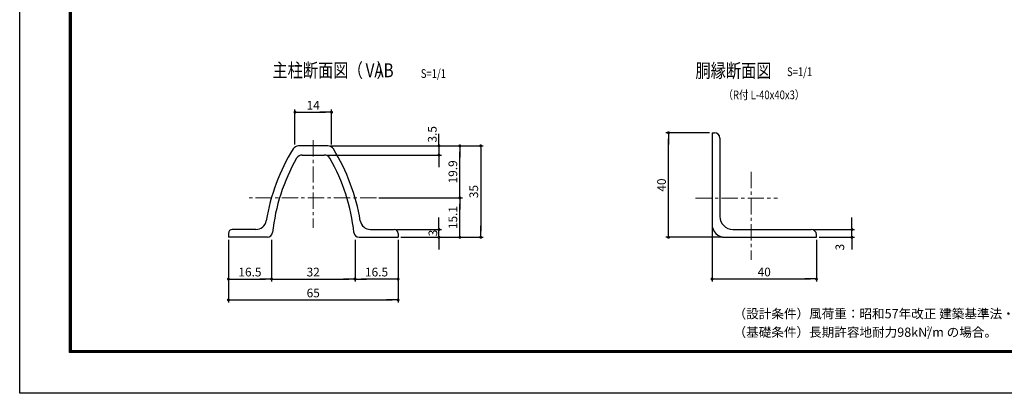
# Model space of a CAD drawing. Extents: x 8 to 8918, y -7 to 6293.
# Drawn here: x 8 to 5666, y -7 to 2137 of the extents above; entities that cross this region are included whole.
import ezdxf
from ezdxf.enums import TextEntityAlignment as Align

# ---------------------------------------------------------------- set-up
doc = ezdxf.new("R2010")
doc.units = 0
doc.header["$LTSCALE"] = 75
doc.header["$MEASUREMENT"] = 0
doc.header["$PDMODE"] = 35
doc.linetypes.add('CENTER', pattern=[2, 1.25, -0.25, 0.25, -0.25])
doc.layers.get('DEFPOINTS').update_dxf_attribs({"linetype": 'CONTINUOUS'})
for name, color, linetype, lineweight in [('D-BMK', 2, 'CENTER', 13), ('D-STR-DIM', 7, 'CONTINUOUS', 13), ('D-STR-TXT', 7, 'CONTINUOUS', 13)]:
    doc.layers.add(name, color=color, linetype=linetype, lineweight=lineweight)
for name, color, linetype in [('D-STR1', 1, 'CONTINUOUS'), ('D-TTL', 2, 'CONTINUOUS'), ('D-TTL-TXT', 7, 'CONTINUOUS'), ('SUNPOU', 1, 'CONTINUOUS')]:
    doc.layers.add(name, color=color, linetype=linetype)
doc.styles.add('MSゴシック', font='txt', dxfattribs={"width": 0.8, "height": 50})
doc.styles.get("Standard").update_dxf_attribs({"font": 'Romans.shx', "width": 0.8, "height": 3.5, "bigfont": 'Extfont.shx'})
doc.styles.add('ゴシック', font='txt')
doc.styles.add('ＭＳ ゴシック', font='txt', dxfattribs={"width": 0.8, "height": 50})
doc.dimstyles.new('MARUR12', dxfattribs={"dimscale": 15, "dimtxt": 2, "dimasz": 2, "dimexe": 1, "dimexo": 1, "dimgap": 1, "dimtad": 1, "dimdec": 0, "dimzin": 0, "dimdsep": 46, "dimtxsty": 'STANDARD', "dimblk1": 'M1', "dimblk2": 'M1', "dimsah": 1, "dimcen": 0, "dimclrd": 1, "dimclre": 1, "dimclrt": 3, "dimadec": 0, "dimazin": 0, "dimtfac": 2, "dimtdec": 0, "dimtmove": 2, "dimatfit": 3, "dimldrblk": 'M1', "dimfxl": 1, "dimtolj": 1, "dimtzin": 0, "dimarcsym": 0})

# ---------------------------------------------------------------- blocks, each defined once
blk = doc.blocks.new('M1')
at = {"layer": 'SUNPOU'}
blk.add_line((-0.25, 0), (-1.93, 0), dxfattribs=at)
at = {"layer": 'SUNPOU', "const_width": 0.25}
blk.add_lwpolyline([(-0.12, 0, 1), (0.12, 0, 1)], format="xyb", close=True, dxfattribs=at)
blk = doc.blocks.new('*D8')
at = {"layer": 'D-STR-DIM', "color": 1, "lineweight": -2}
for p, q in [((3971.3, 1487.9), (3721.2, 1487.9)), ((3736.2, 922.4), (3736.2, 1453.4)), ((4046.3, 887.9), (3721.2, 887.9))]:
    blk.add_line(p, q, dxfattribs=at)
at = {"layer": 'DEFPOINTS', "color": 0}
for p in [(3736.2, 1487.9), (3986.3, 1487.9), (4061.3, 887.9)]:
    blk.add_point(p, dxfattribs=at)
at = {"layer": 'D-STR-DIM', "color": 1, "lineweight": -2, "xscale": 34.5, "yscale": 34.5, "zscale": 34.5}
for p, rotation in [((3736.2, 1487.9), 90), ((3736.2, 887.9), 270)]:
    blk.add_blockref('M1', p, dxfattribs=dict(at, rotation=rotation))
at = {"layer": 'D-STR-DIM', "color": 3, "insert": (3696.2, 1187.9), "char_height": 50, "attachment_point": 5, "rotation": 90, "style": 'ＭＳ ゴシック'}
blk.add_mtext('\\A1;40', dxfattribs=at)
blk = doc.blocks.new('*D9')
at = {"layer": 'D-STR-DIM', "color": 1, "lineweight": -2}
for p, q in [((3986.3, 947.9), (3986.3, 633.6)), ((4586.3, 872.9), (4586.3, 633.6)), ((4020.8, 648.6), (4551.8, 648.6))]:
    blk.add_line(p, q, dxfattribs=at)
at = {"layer": 'DEFPOINTS', "color": 0}
for p in [(3986.3, 962.9), (4586.3, 887.9), (4586.3, 648.6)]:
    blk.add_point(p, dxfattribs=at)
at = {"layer": 'D-STR-DIM', "color": 1, "lineweight": -2, "xscale": 34.5, "yscale": 34.5, "zscale": 34.5, "rotation": 180}
blk.add_blockref('M1', (3986.3, 648.6), dxfattribs=at)
at = {"layer": 'D-STR-DIM', "color": 1, "lineweight": -2, "xscale": 34.5, "yscale": 34.5, "zscale": 34.5}
blk.add_blockref('M1', (4586.3, 648.6), dxfattribs=at)
at = {"layer": 'D-STR-DIM', "color": 3, "insert": (4286.3, 688.6), "char_height": 50, "attachment_point": 5, "style": 'ＭＳ ゴシック'}
blk.add_mtext('\\A1;40', dxfattribs=at)
blk = doc.blocks.new('*D10')
at = {"layer": 'D-STR-DIM', "color": 1, "lineweight": -2}
for p, q in [((4790.4, 967.4), (4790.4, 1001.9)), ((4571.3, 932.9), (4805.4, 932.9)), ((4790.4, 887.9), (4790.4, 932.9)), ((4601.3, 887.9), (4805.4, 887.9)), ((4790.4, 853.4), (4790.4, 818.9))]:
    blk.add_line(p, q, dxfattribs=at)
at = {"layer": 'DEFPOINTS', "color": 0}
for p in [(4556.3, 932.9), (4790.4, 932.9), (4586.3, 887.9)]:
    blk.add_point(p, dxfattribs=at)
at = {"layer": 'D-STR-DIM', "color": 1, "lineweight": -2, "xscale": 34.5, "yscale": 34.5, "zscale": 34.5}
for p, rotation in [((4790.4, 932.9), 270), ((4790.4, 887.9), 90)]:
    blk.add_blockref('M1', p, dxfattribs=dict(at, rotation=rotation))
at = {"layer": 'D-STR-DIM', "color": 3, "insert": (4720.8, 831.5), "char_height": 50, "attachment_point": 5, "rotation": 90, "style": 'ＭＳ ゴシック'}
blk.add_mtext('\\A1;3', dxfattribs=at)
blk = doc.blocks.new('*D28')
at = {"layer": 'D-STR-DIM', "color": 1, "lineweight": -2}
for p, q in [((1454.7, 872.9), (1454.7, 633.4)), ((1934.7, 872.9), (1934.7, 633.4)), ((1489.2, 648.4), (1900.2, 648.4))]:
    blk.add_line(p, q, dxfattribs=at)
at = {"layer": 'DEFPOINTS', "color": 0}
for p in [(1454.7, 887.9), (1934.7, 887.9), (1934.7, 648.4)]:
    blk.add_point(p, dxfattribs=at)
at = {"layer": 'D-STR-DIM', "color": 1, "lineweight": -2, "xscale": 34.5, "yscale": 34.5, "zscale": 34.5, "rotation": 180}
blk.add_blockref('M1', (1454.7, 648.4), dxfattribs=at)
at = {"layer": 'D-STR-DIM', "color": 1, "lineweight": -2, "xscale": 34.5, "yscale": 34.5, "zscale": 34.5}
blk.add_blockref('M1', (1934.7, 648.4), dxfattribs=at)
at = {"layer": 'D-STR-DIM', "color": 3, "insert": (1694.7, 688.4), "char_height": 50, "attachment_point": 5, "style": 'ＭＳ ゴシック'}
blk.add_mtext('\\A1;32', dxfattribs=at)
blk = doc.blocks.new('*D29')
at = {"layer": 'D-STR-DIM', "color": 1, "lineweight": -2}
for p, q in [((1207.2, 872.9), (1207.2, 513.4)), ((2182.2, 872.9), (2182.2, 513.4)), ((1241.7, 528.4), (2147.7, 528.4))]:
    blk.add_line(p, q, dxfattribs=at)
at = {"layer": 'DEFPOINTS', "color": 0}
for p in [(1207.2, 887.9), (2182.2, 887.9), (2182.2, 528.4)]:
    blk.add_point(p, dxfattribs=at)
at = {"layer": 'D-STR-DIM', "color": 1, "lineweight": -2, "xscale": 34.5, "yscale": 34.5, "zscale": 34.5, "rotation": 180}
blk.add_blockref('M1', (1207.2, 528.4), dxfattribs=at)
at = {"layer": 'D-STR-DIM', "color": 1, "lineweight": -2, "xscale": 34.5, "yscale": 34.5, "zscale": 34.5}
blk.add_blockref('M1', (2182.2, 528.4), dxfattribs=at)
at = {"layer": 'D-STR-DIM', "color": 3, "insert": (1694.7, 568.4), "char_height": 50, "attachment_point": 5, "style": 'ＭＳ ゴシック'}
blk.add_mtext('\\A1;65', dxfattribs=at)
blk = doc.blocks.new('*D30')
at = {"layer": 'D-STR-DIM', "color": 1, "lineweight": -2}
for p, q in [((1793.7, 1412.9), (2552.1, 1412.9)), ((2537.1, 1148.9), (2537.1, 1378.4)), ((2072.4, 1114.4), (2552.1, 1114.4))]:
    blk.add_line(p, q, dxfattribs=at)
at = {"layer": 'DEFPOINTS', "color": 0}
for p in [(1778.7, 1412.9), (2537.1, 1412.9), (2057.4, 1114.4)]:
    blk.add_point(p, dxfattribs=at)
at = {"layer": 'D-STR-DIM', "color": 1, "lineweight": -2, "xscale": 34.5, "yscale": 34.5, "zscale": 34.5}
for p, rotation in [((2537.1, 1412.9), 90), ((2537.1, 1114.4), 270)]:
    blk.add_blockref('M1', p, dxfattribs=dict(at, rotation=rotation))
at = {"layer": 'D-STR-DIM', "color": 3, "insert": (2497.1, 1263.6), "char_height": 50, "attachment_point": 5, "rotation": 90, "style": 'ＭＳ ゴシック'}
blk.add_mtext('\\A1;19.9', dxfattribs=at)
blk = doc.blocks.new('*D31')
at = {"layer": 'D-STR-DIM', "color": 1, "lineweight": -2}
for p, q in [((1793.7, 1412.9), (2672.1, 1412.9)), ((2657.1, 1378.4), (2657.1, 922.4)), ((2197.2, 887.9), (2672.1, 887.9))]:
    blk.add_line(p, q, dxfattribs=at)
at = {"layer": 'DEFPOINTS', "color": 0}
for p in [(1778.7, 1412.9), (2182.2, 887.9), (2657.1, 887.9)]:
    blk.add_point(p, dxfattribs=at)
at = {"layer": 'D-STR-DIM', "color": 1, "lineweight": -2, "xscale": 34.5, "yscale": 34.5, "zscale": 34.5}
for p, rotation in [((2657.1, 1412.9), 90), ((2657.1, 887.9), 270)]:
    blk.add_blockref('M1', p, dxfattribs=dict(at, rotation=rotation))
at = {"layer": 'D-STR-DIM', "color": 3, "insert": (2617.1, 1150.4), "char_height": 50, "attachment_point": 5, "rotation": 90, "style": 'ＭＳ ゴシック'}
blk.add_mtext('\\A1;35', dxfattribs=at)
blk = doc.blocks.new('*D32')
at = {"layer": 'D-STR-DIM', "color": 1, "lineweight": -2}
for p, q in [((2417.1, 1447.4), (2417.1, 1481.9)), ((1772.6, 1360.4), (2432.1, 1360.4)), ((1793.7, 1412.9), (2432.1, 1412.9)), ((2417.1, 1412.9), (2417.1, 1360.4)), ((2417.1, 1325.9), (2417.1, 1291.4))]:
    blk.add_line(p, q, dxfattribs=at)
at = {"layer": 'DEFPOINTS', "color": 0}
for p in [(1757.6, 1360.4), (1778.7, 1412.9), (2417.1, 1360.4)]:
    blk.add_point(p, dxfattribs=at)
at = {"layer": 'D-STR-DIM', "color": 1, "lineweight": -2, "xscale": 34.5, "yscale": 34.5, "zscale": 34.5}
for p, rotation in [((2417.1, 1412.9), 270), ((2417.1, 1360.4), 90)]:
    blk.add_blockref('M1', p, dxfattribs=dict(at, rotation=rotation))
at = {"layer": 'D-STR-DIM', "color": 3, "insert": (2378.8, 1479.3), "char_height": 50, "attachment_point": 5, "rotation": 90, "style": 'ＭＳ ゴシック'}
blk.add_mtext('\\A1;3.5', dxfattribs=at)
blk = doc.blocks.new('*D33')
at = {"layer": 'D-STR-DIM', "color": 1, "lineweight": -2}
for p, q in [((1207.2, 872.9), (1207.2, 633.4)), ((1454.7, 872.9), (1454.7, 633.4)), ((1241.7, 648.4), (1420.2, 648.4))]:
    blk.add_line(p, q, dxfattribs=at)
at = {"layer": 'DEFPOINTS', "color": 0}
for p in [(1207.2, 887.9), (1454.7, 887.9), (1454.7, 648.4)]:
    blk.add_point(p, dxfattribs=at)
at = {"layer": 'D-STR-DIM', "color": 1, "lineweight": -2, "xscale": 34.5, "yscale": 34.5, "zscale": 34.5, "rotation": 180}
blk.add_blockref('M1', (1207.2, 648.4), dxfattribs=at)
at = {"layer": 'D-STR-DIM', "color": 1, "lineweight": -2, "xscale": 34.5, "yscale": 34.5, "zscale": 34.5}
blk.add_blockref('M1', (1454.7, 648.4), dxfattribs=at)
at = {"layer": 'D-STR-DIM', "color": 3, "insert": (1331, 688.4), "char_height": 50, "attachment_point": 5, "style": 'ＭＳ ゴシック'}
blk.add_mtext('\\A1;16.5', dxfattribs=at)
blk = doc.blocks.new('*D34')
at = {"layer": 'D-STR-DIM', "color": 1, "lineweight": -2}
for p, q in [((1589.7, 1421.4), (1589.7, 1621.2)), ((1624.2, 1606.2), (1765.2, 1606.2)), ((1799.7, 1421.4), (1799.7, 1621.2))]:
    blk.add_line(p, q, dxfattribs=at)
at = {"layer": 'DEFPOINTS', "color": 0}
for p in [(1799.7, 1606.2), (1589.7, 1406.4), (1799.7, 1406.4)]:
    blk.add_point(p, dxfattribs=at)
at = {"layer": 'D-STR-DIM', "color": 1, "lineweight": -2, "xscale": 34.5, "yscale": 34.5, "zscale": 34.5, "rotation": 180}
blk.add_blockref('M1', (1589.7, 1606.2), dxfattribs=at)
at = {"layer": 'D-STR-DIM', "color": 1, "lineweight": -2, "xscale": 34.5, "yscale": 34.5, "zscale": 34.5}
blk.add_blockref('M1', (1799.7, 1606.2), dxfattribs=at)
at = {"layer": 'D-STR-DIM', "color": 3, "insert": (1694.7, 1646.2), "char_height": 50, "attachment_point": 5, "style": 'ＭＳ ゴシック'}
blk.add_mtext('\\A1;14', dxfattribs=at)
blk = doc.blocks.new('*D35')
at = {"layer": 'D-STR-DIM', "color": 1, "lineweight": -2}
for p, q in [((2072.4, 1114.4), (2552.1, 1114.4)), ((2537.1, 922.4), (2537.1, 1079.9)), ((2197.2, 887.9), (2552.1, 887.9))]:
    blk.add_line(p, q, dxfattribs=at)
at = {"layer": 'DEFPOINTS', "color": 0}
for p in [(2057.4, 1114.4), (2537.1, 1114.4), (2182.2, 887.9)]:
    blk.add_point(p, dxfattribs=at)
at = {"layer": 'D-STR-DIM', "color": 1, "lineweight": -2, "xscale": 34.5, "yscale": 34.5, "zscale": 34.5}
for p, rotation in [((2537.1, 1114.4), 90), ((2537.1, 887.9), 270)]:
    blk.add_blockref('M1', p, dxfattribs=dict(at, rotation=rotation))
at = {"layer": 'D-STR-DIM', "color": 3, "insert": (2497.1, 1001.1), "char_height": 50, "attachment_point": 5, "rotation": 90, "style": 'ＭＳ ゴシック'}
blk.add_mtext('\\A1;15.1', dxfattribs=at)
blk = doc.blocks.new('*D36')
at = {"layer": 'D-STR-DIM', "color": 1, "lineweight": -2}
for p, q in [((2417.1, 967.4), (2417.1, 1001.9)), ((2174.7, 932.9), (2432.1, 932.9)), ((2417.1, 887.9), (2417.1, 932.9)), ((2197.2, 887.9), (2432.1, 887.9)), ((2417.1, 853.4), (2417.1, 818.9))]:
    blk.add_line(p, q, dxfattribs=at)
at = {"layer": 'DEFPOINTS', "color": 0}
for p in [(2159.7, 932.9), (2417.1, 932.9), (2182.2, 887.9)]:
    blk.add_point(p, dxfattribs=at)
at = {"layer": 'D-STR-DIM', "color": 1, "lineweight": -2, "xscale": 34.5, "yscale": 34.5, "zscale": 34.5}
for p, rotation in [((2417.1, 932.9), 270), ((2417.1, 887.9), 90)]:
    blk.add_blockref('M1', p, dxfattribs=dict(at, rotation=rotation))
at = {"layer": 'D-STR-DIM', "color": 3, "insert": (2382.3, 912.6), "char_height": 50, "attachment_point": 5, "rotation": 90, "style": 'ＭＳ ゴシック'}
blk.add_mtext('\\A1;3', dxfattribs=at)
blk = doc.blocks.new('*D37')
at = {"layer": 'D-STR-DIM', "color": 1, "lineweight": -2}
for p, q in [((1934.7, 872.9), (1934.7, 633.4)), ((2182.2, 872.9), (2182.2, 633.4)), ((2147.7, 648.4), (1969.2, 648.4))]:
    blk.add_line(p, q, dxfattribs=at)
at = {"layer": 'DEFPOINTS', "color": 0}
for p in [(1934.7, 887.9), (2182.2, 887.9), (1934.7, 648.4)]:
    blk.add_point(p, dxfattribs=at)
at = {"layer": 'D-STR-DIM', "color": 1, "lineweight": -2, "xscale": 34.5, "yscale": 34.5, "zscale": 34.5, "rotation": 180}
blk.add_blockref('M1', (1934.7, 648.4), dxfattribs=at)
at = {"layer": 'D-STR-DIM', "color": 1, "lineweight": -2, "xscale": 34.5, "yscale": 34.5, "zscale": 34.5}
blk.add_blockref('M1', (2182.2, 648.4), dxfattribs=at)
at = {"layer": 'D-STR-DIM', "color": 3, "insert": (2058.5, 688.4), "char_height": 50, "attachment_point": 5, "style": 'ＭＳ ゴシック'}
blk.add_mtext('\\A1;16.5', dxfattribs=at)

msp = doc.modelspace()

# ---------------------------------------------------------------- linework, layer by layer
at = {"layer": 'D-BMK', "linetype": 'CENTER'}
for p, q in [((1694.73, 1445.39), (1694.73, 942.85)), ((4211.3, 1262.99), (4211.3, 759.15)), ((2057.45, 1114.38), (1323.83, 1114.38)), ((3891.23, 1112.94), (4361.93, 1112.94))]:
    msp.add_line(p, q, dxfattribs=at)
at = {"layer": 'D-STR1', "color": 0}
for p, q in [((3986.3, 1487.94), (3986.3, 962.94)), ((3986.3, 1487.94), (4001.3, 1487.94)), ((4031.3, 1457.94), (4031.3, 1007.94)), ((1207.23, 910.38), (1207.23, 887.88)), ((2182.23, 910.38), (2182.23, 887.88)), ((4106.3, 932.94), (4556.3, 932.94)), ((4061.3, 887.94), (4586.3, 887.94)), ((4586.3, 887.94), (4586.3, 902.94))]:
    msp.add_line(p, q, dxfattribs=at)
at = {"layer": 'D-STR1', "color": 0, "linetype": 'Continuous'}
for p, q in [((1778.66, 1412.88), (1610.8, 1412.88)), ((1631.89, 1360.38), (1757.56, 1360.38)), ((1365.54, 932.88), (1229.73, 932.88)), ((2023.92, 932.88), (2159.73, 932.88)), ((1431.04, 887.88), (1207.23, 887.88)), ((1958.42, 887.88), (2182.23, 887.88))]:
    msp.add_line(p, q, dxfattribs=at)
at = {"layer": 'D-STR1', "color": 0}
for centre, radius, start, end in [((4001.3, 1457.94), 30, 0, 90), ((2543.73, 799.23), 1134, 148.30182, 170.6662), ((1610.8, 1375.38), 37.5, 90, 148.30182), ((1631.89, 1322.88), 37.5, 90, 150.13204), ((1757.56, 1322.88), 37.5, 29.86796, 90), ((1778.66, 1375.38), 37.5, 31.69818, 90), ((845.73, 799.23), 1134, 9.3338, 31.69818), ((2543.73, 799.23), 1089, 150.13204, 173.91336), ((845.73, 799.23), 1089, 6.08664, 29.86796), ((1365.54, 992.88), 60, 270, 350.6662), ((2023.92, 992.88), 60, 189.3338, 270), ((4061.3, 962.94), 75, 180, 270), ((4106.3, 1007.94), 75, 180, 270), ((1229.73, 910.38), 22.5, 90, 180), ((1431.04, 917.88), 30, 270, 353.91336), ((1958.42, 917.88), 30, 186.08664, 270), ((2159.73, 910.38), 22.5, 0, 90), ((4556.3, 902.94), 30, 0, 90)]:
    msp.add_arc(centre, radius, start, end, dxfattribs=at)
at = {"layer": 'D-TTL'}
msp.add_lwpolyline([(7.8, 6292.93), (8917.5, 6292.93), (8917.5, -7.5), (7.8, -7.5)], close=True, dxfattribs=at)
at = {"layer": 'D-TTL', "color": 7}
for points in [[(294.19, 6059.58), (8631.12, 6059.58), (8631.12, 225.85), (294.19, 225.85)], [(296.84, 6056.93), (8628.47, 6056.93), (8628.47, 228.5), (296.84, 228.5)], [(299.49, 6054.28), (8625.81, 6054.28), (8625.81, 231.15), (299.49, 231.15)], [(302.14, 6051.62), (8623.16, 6051.62), (8623.16, 233.8), (302.14, 233.8)], [(304.79, 6048.97), (8620.51, 6048.97), (8620.51, 236.46), (304.79, 236.46)]]:
    msp.add_lwpolyline(points, close=True, dxfattribs=at)

# ---------------------------------------------------------------- texts
at = {"layer": 'D-STR-TXT', "color": 3, "style": 'ＭＳ ゴシック', "width": 0.8}
msp.add_text('（R付 L-40x40x3）', height=50, dxfattribs=at).set_placement((4052.24, 1680.65))
at = {"layer": 'D-TTL-TXT', "color": 7, "style": 'MSゴシック', "width": 0.8}
for s, p in [('主柱断面図', (1460.16, 1806.66)), ('（    ）', (1893.03, 1806.66)), ('VAB', (1995.91, 1806.66)), ('胴縁断面図', (3891.2, 1804.61))]:
    msp.add_text(s, height=80, dxfattribs=at).set_placement(p)
at = {"layer": 'D-TTL-TXT', "color": 3, "style": 'ＭＳ ゴシック', "width": 0.8}
for p in [(4417.21, 1838.53), (2312.75, 1827.97)]:
    msp.add_text('S=1/1', height=50, dxfattribs=at).set_placement(p, align=Align.MIDDLE_LEFT)
at = {"layer": 'D-TTL-TXT', "linetype": 'Continuous', "style": 'ゴシック'}
for s, height, p in [('（設計条件）風荷重：昭和57年改正 建築基準法・同施行令に基づく風圧力に準拠。', 53.0339, (4110.03, 422.76)), ('（基礎条件）長期許容地耐力98kN/m の場合。', 53.0339, (4110.03, 316.7)), ('2', 26.52, (5218.94, 349.77))]:
    msp.add_text(s, height=height, dxfattribs=at).set_placement(p)

# ---------------------------------------------------------------- dimensions: what is measured, and where the dimension line sits
at = {"layer": 'D-STR-DIM'}
for base, p1, p2, text, picture, middle in [((1799.73, 1606.22), (1589.73, 1406.41), (1799.73, 1406.41), '14', '*D34', (1694.73, 1646.22)), ((4586.3, 648.61), (3986.3, 962.94), (4586.3, 887.94), '40', '*D9', (4286.3, 688.61)), ((2182.23, 528.44), (1207.23, 887.88), (2182.23, 887.88), '65', '*D29', (1694.73, 568.44)), ((1454.73, 648.44), (1207.23, 887.88), (1454.73, 887.88), '16.5', '*D33', (1330.98, 688.44)), ((1934.73, 648.44), (1454.73, 887.88), (1934.73, 887.88), '32', '*D28', (1694.73, 688.44)), ((1934.73, 648.44), (2182.23, 887.88), (1934.73, 887.88), '16.5', '*D37', (2058.48, 688.44))]:
    dim = msp.add_linear_dim(base=base, p1=p1, p2=p2, text=text, dimstyle='MARUR12', override={"dimtxt": 50, "dimasz": 2.3, "dimdec": 1, "dimzin": 8, "dimtxsty": 'ＭＳ ゴシック', "dimtdec": 1}, dxfattribs=at)
    dim.commit()
    dim.dimension.update_dxf_attribs({"geometry": picture, "text_midpoint": middle})
for base, p1, p2, text, picture, middle in [((2417.07, 1360.38), (1778.66, 1412.88), (1757.56, 1360.38), '3.5', '*D32', (2378.75, 1479.32)), ((2417.07, 932.88), (2182.23, 887.88), (2159.73, 932.88), '3', '*D36', (2382.31, 912.58)), ((4790.43, 932.94), (4586.3, 887.94), (4556.3, 932.94), '3', '*D10', (4720.81, 831.53))]:
    dim = msp.add_linear_dim(base=base, p1=p1, p2=p2, angle=90, text=text, dimstyle='MARUR12', override={"dimtxt": 50, "dimasz": 2.3, "dimdec": 1, "dimzin": 8, "dimtxsty": 'ＭＳ ゴシック', "dimtdec": 1}, dxfattribs=at)
    dim.commit()
    dim.dimension.update_dxf_attribs({"geometry": picture, "text_midpoint": middle, "dimtype": 128})
for base, p1, p2, text, picture, middle in [((3736.24, 1487.94), (4061.3, 887.94), (3986.3, 1487.94), '40', '*D8', (3696.24, 1187.94)), ((2537.07, 1412.88), (2057.45, 1114.38), (1778.66, 1412.88), '19.9', '*D30', (2497.07, 1263.63)), ((2657.07, 887.88), (1778.66, 1412.88), (2182.23, 887.88), '35', '*D31', (2617.07, 1150.38)), ((2537.07, 1114.38), (2182.23, 887.88), (2057.45, 1114.38), '15.1', '*D35', (2497.07, 1001.13))]:
    dim = msp.add_linear_dim(base=base, p1=p1, p2=p2, angle=90, text=text, dimstyle='MARUR12', override={"dimtxt": 50, "dimasz": 2.3, "dimdec": 1, "dimzin": 8, "dimtxsty": 'ＭＳ ゴシック', "dimtdec": 1}, dxfattribs=at)
    dim.commit()
    dim.dimension.update_dxf_attribs({"geometry": picture, "text_midpoint": middle})

doc.saveas('drawing.dxf')
